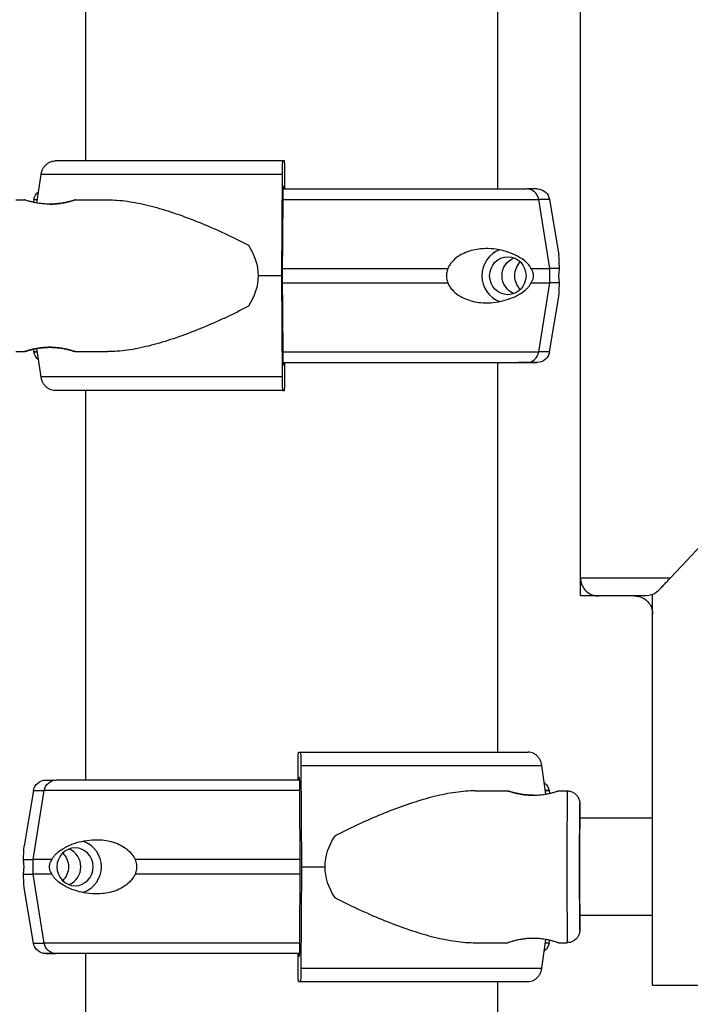
# Model space of a CAD drawing. Units: millimetres. Extents: x 50878 to 70347, y 2127 to 17897.
# Drawn here: x 55037 to 55222, y 13823 to 14095 of the extents above; entities that cross this region are included whole.
import ezdxf

# ---------------------------------------------------------------- set-up
doc = ezdxf.new("R2010")
doc.units = ezdxf.units.MM
doc.styles.get("Standard").update_dxf_attribs({"font": 'arial.ttf'})
doc.dimstyles.new('ISO-25', dxfattribs={"dimtxt": 2.5, "dimasz": 2.5, "dimexe": 1.25, "dimexo": 0.625, "dimtad": 1, "dimtxsty": 'Standard', "dimcen": 2.5, "dimadec": 0, "dimazin": 0, "dimtfac": 1, "dimtmove": 0, "dimatfit": 3, "dimfxl": 1, "dimarcsym": 0})

# ---------------------------------------------------------------- blocks, each defined once
blk = doc.blocks.new('*D4')
at = {"color": 0, "lineweight": -2, "transparency": 16777216}
for p, q in [((51285.75, 17505.63), (51285.75, 17556.88)), ((51435.75, 17555.63), (59686.34, 17555.63)), ((59836.34, 17505.63), (59836.34, 17556.88))]:
    blk.add_line(p, q, dxfattribs=at)
at = {"color": 0, "transparency": 16777216}
for points in [[(51435.75, 17580.63), (51435.75, 17530.63), (51285.75, 17555.63)], [(59686.34, 17580.63), (59686.34, 17530.63), (59836.34, 17555.63)]]:
    blk.add_solid(points, dxfattribs=at)
at = {"layer": 'Defpoints', "color": 0, "transparency": 16777216}
for p in [(59836.34, 17555.63), (51285.75, 12799.56), (59836.34, 11357.88)]:
    blk.add_point(p, dxfattribs=at)
at = {"color": 0, "transparency": 16777216, "insert": (55561.04, 17733.27), "char_height": 250, "attachment_point": 5}
blk.add_mtext('855', dxfattribs=at)

msp = doc.modelspace()

# ---------------------------------------------------------------- linework, layer by layer
at = {"extrusion": (0, 1, -2.22045e-16)}
for p, q in [((55054.747, 14267.433), (55054.747, 14056.183)), ((55168.747, 14259.683), (55168.747, 14048.433)), ((55191.738, 13940.851), (55191.738, 14218.993)), ((55109.804, 14056.183), (55109.298, 14056.183)), ((55041.306, 14044.551), (55042.44, 14052.423)), ((55109.15, 14052.423), (55108.994, 14024.433)), ((55109.904, 14048.433), (55109.904, 14053.183)), ((55109.562, 14049.183), (55109.652, 14049.183)), ((55035.453, 14045.433), (55037.863, 14045.433)), ((55040.467, 14045.508), (55040.34, 14044.745)), ((55051.863, 14045.433), (55060.903, 14045.433)), ((55109.298, 14024.433), (55109.414, 14045.423)), ((55183.231, 14026.433), (55180.185, 14045.508)), ((55183.18, 14045.508), (55185.73, 14030.208)), ((55183.231, 14022.433), (55183.231, 14026.433)), ((55108.994, 14024.433), (55109.15, 13996.443)), ((55109.414, 14003.443), (55109.298, 14024.433)), ((55180.185, 14003.358), (55183.231, 14022.433)), ((55183.18, 14003.358), (55185.73, 14018.658)), ((55035.453, 14003.433), (55037.863, 14003.433)), ((55040.467, 14003.358), (55040.34, 14004.121)), ((55042.44, 13996.443), (55041.306, 14004.315)), ((55051.863, 14003.433), (55060.903, 14003.433)), ((55109.904, 13995.683), (55109.904, 14000.433)), ((55168.747, 14000.433), (55168.747, 13892.665)), ((55174.572, 14000.433), (55176.876, 14000.433)), ((55176.877, 14000.433), (55174.573, 14000.433)), ((55109.652, 13999.683), (55109.562, 13999.683)), ((55271.982, 13999.621), (55216.63, 13940.851)), ((55059.409, 13992.683), (55046.28, 13992.683)), ((55054.747, 13992.683), (55054.747, 13884.915)), ((55109.298, 13992.683), (55109.804, 13992.683)), ((55191.738, 13935.851), (55191.738, 13940.851)), ((55191.738, 13940.851), (55216.63, 13940.851)), ((55196.738, 13935.851), (55191.738, 13935.851)), ((55209.762, 13935.851), (55196.738, 13935.851)), ((55211.711, 13828.145), (55211.711, 13936.247)), ((55113.691, 13892.665), (55114.197, 13892.665)), ((55113.591, 13884.915), (55113.591, 13889.665)), ((55114.345, 13888.905), (55114.5, 13860.915)), ((55182.189, 13881.033), (55181.054, 13888.905)), ((55113.932, 13885.665), (55113.843, 13885.665)), ((55040.314, 13881.991), (55037.764, 13866.69)), ((55040.264, 13862.915), (55043.309, 13881.991)), ((55114.197, 13860.915), (55114.08, 13881.905)), ((55162.592, 13881.915), (55171.632, 13881.915)), ((55183.027, 13881.991), (55183.155, 13881.227)), ((55185.631, 13881.915), (55188.041, 13881.915)), ((55211.711, 13874.415), (55191.522, 13874.415)), ((55040.264, 13858.915), (55040.264, 13862.915)), ((55043.309, 13839.84), (55040.264, 13858.915)), ((55114.08, 13839.925), (55114.197, 13860.915)), ((55114.5, 13860.915), (55114.345, 13832.925)), ((55040.314, 13839.84), (55037.764, 13855.14)), ((55211.711, 13847.415), (55191.522, 13847.415)), ((55162.592, 13839.915), (55171.632, 13839.915)), ((55181.054, 13832.925), (55182.189, 13840.797)), ((55183.027, 13839.84), (55183.155, 13840.604)), ((55185.631, 13839.915), (55188.041, 13839.915)), ((55048.921, 13836.915), (55046.617, 13836.915)), ((55048.923, 13836.915), (55046.619, 13836.915)), ((55054.747, 13836.915), (55054.747, 13726.012)), ((55113.591, 13832.165), (55113.591, 13836.915)), ((55113.843, 13836.165), (55113.932, 13836.165)), ((55114.197, 13829.165), (55113.691, 13829.165)), ((55164.086, 13829.165), (55177.215, 13829.165)), ((55168.747, 13829.165), (55168.747, 13726.012)), ((55211.711, 13828.145), (55256.419, 13828.145))]:
    msp.add_line(p, q, dxfattribs=at)
at = {"extrusion": (0, -2.22045e-16, -1)}
for centre, start, end in [((-55043.92, 14044.933), 9.46232, 51.8438), ((-55179.728, 14044.933), 90, 170.53767), ((-55043.92, 14003.933), 308.15615, 350.53767), ((-55179.728, 14003.933), 189.46232, 270), ((-55043.767, 13881.415), 9.46233, 90), ((-55179.575, 13881.415), 128.1562, 170.53768), ((-55043.767, 13840.415), 270, 350.53768), ((-55179.575, 13840.415), 189.46233, 231.84385)]:
    msp.add_arc(centre, 3.5, start, end, dxfattribs=at)
for centre, major_axis, ratio, start_param, end_param in [((55111.821, 14056.183), (-75.678, 0), 0.0000001, -1.5374466, -0.5235442), ((55109.298, 14051.683), (0, 4.5), 0.0333436, -0.0000001, 1.4056476), ((55109.804, 14053.183), (0, 3), 0.0333436, -1.5707964, -0.0000001), ((55111.821, 14052.423), (-80.117, 0), 0.0000001, -1.5374466, -0.5236634), ((55176.878, 14044.933), (0, 3.5), 0.9579994, -1.4056473, 0.0000004), ((55111.823, 14048.433), (67.905, 0), 0.0000001, 0.0000004, 0.2905686), ((55111.823, 14048.433), (67.905, 0), 0.0000001, 0, 0.2905686), ((55111.823, 14045.508), (71.357, 0), 0.0000001, 0, 0.2907635), ((55171.629, 14024.433), (0, 7.5), 0.9579994, 0.3152046, 2.8263879), ((55171.629, 14024.433), (0, 5.25), 0.9579994, -1.5707959, 4.7123894), ((55178.51, 14024.433), (0, -5.25), 0.9579994, -2.3883218, -0.7532715), ((55111.823, 14026.433), (74.537, 0), 0.0000001, 0.1045425, 0.2907674), ((55111.821, 14024.433), (-84.782, 0), 0.0000001, -1.5374466, -1.4607917), ((55111.823, 14022.433), (74.537, 0), 0.0000001, 0.1045425, 0.2907674), ((55176.878, 14003.933), (0, -3.5), 0.9579994, 0.001486, 1.405648), ((55111.823, 14003.358), (71.357, 0), 0.0000001, 0, 0.2907635), ((55111.823, 14000.433), (67.905, 0), 0.0000001, -0.5766493, 0.2908538), ((55111.823, 14000.433), (65.5, 0), 0.0000001, -0.517467, -0.1168947), ((55174.572, 14001.433), (0, -1), 0.9579994, -0.0020647, 0.0000013), ((55176.876, 14003.933), (0, -3.5), 0.9579994, 0.000002, 0.0018529), ((55111.821, 13996.443), (-80.117, 0), 0.0000001, -1.5374466, -0.5236634), ((55109.298, 13997.183), (0, -4.5), 0.0333436, -1.4056477, -0.0000001), ((55109.804, 13995.683), (0, -3), 0.0333436, -0.0000001, 1.5707962), ((55111.821, 13992.683), (-75.678, 0), 0.0000001, -1.5374466, -0.5235442), ((55111.821, 13992.683), (-60.5, 0), 0.0000001, -1.5374466, -0.5230044), ((55111.67, 13884.915), (-67.905, 0), 0.0000001, -1.6053422, -0.2908538), ((55113.843, 13884.165), (0, 1.5), 0.0333436, 0.0000001, 1.0471961), ((55113.932, 13881.165), (0, 4.5), 0.0333436, -1.4056476, 0.0000001), ((55111.67, 13881.991), (-71.357, 0), 0.0000001, -1.6045754, -0.2908538), ((55111.67, 13881.991), (71.357, 0), 0.0000001, -0.1656042, 0), ((55111.67, 13881.991), (71.357, 0), 0.0000001, 0, 0.1656042), ((55188.041, 13860.915), (0, 21), 0.0020968, 0, 1.5707962), ((55191.541, 13860.915), (0, 17.5), 0.0020968, -0.6897129, 1.5707962), ((55153.035, 13860.915), (-32.054, 0), 0.6551405, -0.4132251, 0.0000001), ((55048.424, 13860.915), (0, -5.25), 0.9579994, 0.3491573, 2.7924353), ((55111.67, 13862.915), (-74.537, 0), 0.0000001, -0.4771651, -0.2908538), ((55111.67, 13862.915), (-74.537, 0), 0.0000001, -1.6045575, -0.9528964), ((55111.67, 13858.915), (-74.537, 0), 0.0000001, -0.4771651, -0.2908538), ((55111.67, 13858.915), (-74.537, 0), 0.0000001, -1.6045574, -0.9528964), ((55153.035, 13860.915), (-32.054, 0), 0.6551405, 0.0000001, 0.4132253), ((55188.041, 13860.915), (0, -21), 0.0020968, -1.5707964, 0), ((55191.541, 13860.915), (0, -17.5), 0.0020968, -1.5707964, 0.6897134), ((55111.67, 13839.84), (-71.357, 0), 0.0000001, -1.6045754, -0.2908538), ((55113.932, 13840.665), (0, -4.5), 0.0333436, 0.0000001, 1.4056477), ((55111.67, 13839.84), (71.357, 0), 0.0000001, 0, 0.1656043), ((55111.67, 13836.915), (-67.905, 0), 0.0000001, -1.6053421, -0.2908857), ((55111.67, 13836.915), (-65.5, 0), 0.0000001, -1.6066111, -0.2908869), ((55113.843, 13837.665), (0, -1.5), 0.0333436, -1.0471991, 0.0000001)]:
    msp.add_ellipse(centre, major_axis=major_axis, ratio=ratio, start_param=start_param, end_param=end_param)
at = {"extrusion": (5.87747e-39, -2.22045e-16, -1)}
for centre, major_axis, ratio, start_param, end_param in [((55109.562, 14044.683), (0, 4.5), 0.0333436, -1.4056476, 0.0000001), ((55109.652, 14001.183), (0, -1.5), 0.0333436, -1.0471991, 0.0000001), ((55191.541, 13860.915), (0, -16.5), 0.0020968, -0.612555, 3.7541471), ((55111.672, 13858.915), (-74.537, 0), 0.0000001, 0.1045425, 0.2907674), ((55111.672, 13836.915), (-65.5, 0), 0.0000001, -0.517467, -0.1168947), ((55111.673, 13829.165), (60.5, 0), 0.0000001, -1.5374466, -0.5230044), ((55111.673, 13829.165), (75.678, 0), 0.0000001, -1.5374466, -0.5235442)]:
    msp.add_ellipse(centre, major_axis=major_axis, ratio=ratio, start_param=start_param, end_param=end_param, dxfattribs=at)
at = {"extrusion": (-1.17549e-38, -2.22045e-16, -1)}
for centre, start_param, end_param in [((55111.825, 14048.433), -1.6053422, -0.2908538), ((55111.825, 14000.433), -1.6053421, -0.2908857)]:
    msp.add_ellipse(centre, major_axis=(67.905, 0), ratio=0.0000001, start_param=start_param, end_param=end_param, dxfattribs=at)
at = {"extrusion": (2.93874e-39, -2.22045e-16, -1)}
for centre, major_axis, ratio, start_param, end_param in [((55109.652, 14047.683), (0, 1.5), 0.0333436, 0.0000001, 1.0471961), ((55111.825, 14045.508), (71.357, 0), 0.0000001, -1.6045754, -0.2908538), ((55111.672, 13839.84), (-71.357, 0), 0.0000001, 0, 0.2907635)]:
    msp.add_ellipse(centre, major_axis=major_axis, ratio=ratio, start_param=start_param, end_param=end_param, dxfattribs=at)
at = {"extrusion": (0, -2.22045e-16, -1)}
for centre, major_axis, ratio, start_param, end_param in [((55111.825, 14045.508), (-71.357, 0), 0.0000001, 0, 0.1656042), ((55070.459, 14024.433), (32.054, 0), 0.6551405, -0.4132251, 0.0000001), ((55175.07, 14024.433), (0, -5.25), 0.9579994, 0.3491573, 2.7924353), ((55070.459, 14024.433), (32.054, 0), 0.6551405, 0.0000001, 0.4132253), ((55111.825, 14003.358), (71.357, 0), 0.0000001, -1.6045754, -0.2908538), ((55111.673, 13892.665), (75.678, 0), 0.0000001, -1.5374466, -0.5235442), ((55111.672, 13881.991), (-71.357, 0), 0.0000001, 0, 0.2907635), ((55046.619, 13840.415), (0, -3.5), 0.9579994, 0, 0.001851)]:
    msp.add_ellipse(centre, major_axis=major_axis, ratio=ratio, start_param=start_param, end_param=end_param, dxfattribs=at)
at = {"extrusion": (-5.87747e-39, -2.22045e-16, -1)}
for centre, major_axis, ratio, start_param, end_param in [((55111.825, 14026.433), (74.537, 0), 0.0000001, -1.6045575, -0.9528964), ((55111.825, 14026.433), (74.537, 0), 0.0000001, -0.4771651, -0.2908538), ((55111.825, 14022.433), (74.537, 0), 0.0000001, -0.4771651, -0.2908538), ((55114.197, 13888.165), (0, 4.5), 0.0333436, -0.0000001, 1.4056476), ((55113.691, 13832.165), (0, -3), 0.0333436, -0.0000001, 1.5707962), ((55114.197, 13833.665), (0, -4.5), 0.0333436, -1.4056477, -0.0000001)]:
    msp.add_ellipse(centre, major_axis=major_axis, ratio=ratio, start_param=start_param, end_param=end_param, dxfattribs=at)
at = {"extrusion": (-2.93874e-39, -2.22045e-16, -1)}
for centre, major_axis, start_param, end_param in [((55111.825, 14022.433), (74.537, 0), -1.6045574, -0.9528964), ((55111.825, 14003.358), (-71.357, 0), -0.1656043, 0), ((55111.825, 14003.358), (-71.357, 0), 0, 0.1656043), ((55111.825, 14000.433), (65.5, 0), -1.6066111, -0.2908869), ((55111.673, 13888.905), (80.117, 0), -1.5374466, -0.5236634)]:
    msp.add_ellipse(centre, major_axis=major_axis, ratio=0.0000001, start_param=start_param, end_param=end_param, dxfattribs=at)
at = {"extrusion": (1.76324e-38, -2.22045e-16, -1)}
msp.add_ellipse((55109.562, 14004.183), major_axis=(0, -4.5), ratio=0.0333436, start_param=0.0000001, end_param=1.4056477, dxfattribs=at)
at = {"extrusion": (-8.81621e-39, -2.22045e-16, -1)}
for centre, major_axis, ratio, start_param, end_param in [((55113.691, 13889.665), (0, 3), 0.0333436, -1.5707964, -0.0000001), ((55111.673, 13860.915), (84.782, 0), 0.0000001, -1.5374466, -1.4607917), ((55111.673, 13832.925), (80.117, 0), 0.0000001, -1.5374466, -0.5236634)]:
    msp.add_ellipse(centre, major_axis=major_axis, ratio=ratio, start_param=start_param, end_param=end_param, dxfattribs=at)
at = {"extrusion": (-2.35099e-38, -2.22045e-16, -1)}
for centre, major_axis, start_param, end_param in [((55046.617, 13881.415), (0, 3.5), -1.4056473, 0.0000004), ((55044.985, 13860.915), (0, -5.25), -2.3883218, -0.7532715), ((55046.617, 13840.415), (0, -3.5), 0.001486, 1.405648)]:
    msp.add_ellipse(centre, major_axis=major_axis, ratio=0.9579994, start_param=start_param, end_param=end_param, dxfattribs=at)
at = {"extrusion": (1.17549e-38, -2.22045e-16, -1)}
msp.add_ellipse((55111.672, 13884.915), major_axis=(-67.905, 0), ratio=0.0000001, start_param=0, end_param=0.2905686, dxfattribs=at)
at = {"extrusion": (-4.70198e-38, -2.22045e-16, -1)}
msp.add_ellipse((55051.866, 13860.915), major_axis=(0, 7.5), ratio=0.9579994, start_param=0.3152046, end_param=2.8263879, dxfattribs=at)
at = {"extrusion": (-3.52648e-38, -2.22045e-16, -1)}
msp.add_ellipse((55051.866, 13860.915), major_axis=(0, 5.25), ratio=0.9579994, start_param=-1.5707959, end_param=4.7123894, dxfattribs=at)
at = {"extrusion": (8.81621e-39, -2.22045e-16, -1)}
for centre, major_axis, start_param, end_param in [((55111.672, 13862.915), (-74.537, 0), 0.1045425, 0.2907674), ((55111.672, 13836.915), (-67.905, 0), -0.5766493, 0.2908538)]:
    msp.add_ellipse(centre, major_axis=major_axis, ratio=0.0000001, start_param=start_param, end_param=end_param, dxfattribs=at)
at = {"extrusion": (-1.88079e-37, -2.22045e-16, -1)}
msp.add_ellipse((55048.923, 13837.915), major_axis=(0, -1), ratio=0.9579994, start_param=-0.0020647, end_param=0.0000013, dxfattribs=at)
for points, knots in [([(55042.44, 14052.423), (55042.447, 14052.469), (55042.454, 14052.515), (55042.513, 14052.858), (55042.592, 14053.148), (55042.776, 14053.662), (55042.898, 14053.931), (55043.189, 14054.435), (55043.358, 14054.669), (55043.697, 14055.061), (55043.899, 14055.256), (55044.335, 14055.593), (55044.568, 14055.734), (55045.012, 14055.947), (55045.264, 14056.037), (55045.777, 14056.156), (55046.04, 14056.183), (55046.28, 14056.183)], [0.7041972, 0.7041972, 0.7041972, 0.7041972, 0.8330409, 0.8330409, 1.6660818, 1.6660818, 2.4991235, 2.4991235, 3.3321653, 3.3321653, 4.1652082, 4.1652082, 4.9982511, 4.9982511, 5.8312951, 5.8312951, 6.664339, 6.664339, 6.664339, 6.664339]), ([(55044.864, 14044.232), (55045.302, 14044.232), (55045.754, 14044.248), (55046.656, 14044.309), (55047.107, 14044.356), (55047.969, 14044.472), (55048.381, 14044.541), (55049.143, 14044.688), (55049.493, 14044.766), (55050.112, 14044.916), (55050.403, 14044.993), (55050.917, 14045.138), (55051.141, 14045.205), (55051.501, 14045.316), (55051.638, 14045.36), (55051.818, 14045.419), (55051.862, 14045.433), (55051.864, 14045.433), (55051.822, 14045.419), (55051.645, 14045.36), (55051.51, 14045.316), (55051.154, 14045.205), (55050.932, 14045.138), (55050.421, 14044.993), (55050.131, 14044.916), (55049.515, 14044.766), (55049.166, 14044.688), (55048.406, 14044.541), (55047.995, 14044.472), (55047.135, 14044.356), (55046.685, 14044.309), (55045.778, 14044.247), (55045.321, 14044.232), (55044.434, 14044.232), (55043.977, 14044.247), (55043.07, 14044.309), (55042.619, 14044.356), (55041.757, 14044.472), (55041.345, 14044.541), (55040.583, 14044.688), (55040.233, 14044.766), (55039.614, 14044.916), (55039.323, 14044.993), (55038.809, 14045.138), (55038.585, 14045.205), (55038.225, 14045.316), (55038.088, 14045.36), (55037.908, 14045.419), (55037.864, 14045.433), (55037.863, 14045.433)], [0.0154756, 0.0154756, 0.0154756, 0.0154756, 1.3297836, 1.3297836, 2.6595673, 2.6595673, 3.9893509, 3.9893509, 5.3191345, 5.3191345, 6.6483014, 6.6483014, 7.9774683, 7.9774683, 9.3066352, 9.3066352, 10.6358021, 10.6358021, 11.9649689, 11.9649689, 13.2941358, 13.2941358, 14.6233027, 14.6233027, 15.9524696, 15.9524696, 17.2822532, 17.2822532, 18.6120368, 18.6120368, 19.9418205, 19.9418205, 21.2716041, 21.2716041, 22.6013877, 22.6013877, 23.9311714, 23.9311714, 25.260955, 25.260955, 26.5907386, 26.5907386, 27.9199055, 27.9199055, 29.2490724, 29.2490724, 30.5782393, 30.5782393, 31.9074044, 31.9074044, 31.9074044, 31.9074044]), ([(55060.903, 14045.433), (55061.096, 14045.433), (55061.29, 14045.431), (55063.295, 14045.396), (55065.163, 14045.218), (55068.996, 14044.62), (55070.961, 14044.201), (55074.964, 14043.166), (55077.002, 14042.551), (55081.12, 14041.167), (55083.198, 14040.398), (55087.362, 14038.746), (55089.449, 14037.861), (55092.558, 14036.465), (55093.591, 14035.988), (55095.642, 14035.011), (55096.662, 14034.511), (55098.392, 14033.628), (55099.108, 14033.253), (55099.816, 14032.866)], [136.1423887, 136.1423887, 136.1423887, 136.1423887, 136.8804286, 136.8804286, 143.7392196, 143.7392196, 150.5980105, 150.5980105, 157.4568014, 157.4568014, 164.3155924, 164.3155924, 171.1743833, 171.1743833, 174.6037788, 174.6037788, 178.0331743, 178.0331743, 180.4851414, 180.4851414, 180.4851414, 180.4851414]), ([(55178.036, 14026.433), (55178.024, 14026.459), (55178.013, 14026.485), (55177.881, 14026.775), (55177.735, 14027.011), (55177.405, 14027.474), (55177.198, 14027.712), (55176.762, 14028.154), (55176.533, 14028.358), (55175.831, 14028.927), (55175.343, 14029.251), (55174.15, 14029.956), (55173.35, 14030.337), (55171.65, 14030.994), (55170.749, 14031.267), (55168.884, 14031.684), (55167.921, 14031.826), (55165.985, 14031.957), (55165.012, 14031.945), (55163.417, 14031.79), (55162.732, 14031.684), (55161.338, 14031.359), (55160.628, 14031.139), (55159.239, 14030.563), (55158.559, 14030.207), (55157.287, 14029.345), (55156.695, 14028.839), (55155.926, 14027.959), (55155.677, 14027.633), (55155.289, 14027.01), (55155.137, 14026.728), (55155.006, 14026.433)], [0.8340907, 0.8340907, 0.8340907, 0.8340907, 0.9234036, 0.9234036, 1.8468071, 1.8468071, 3.1134184, 3.1134184, 4.3800297, 4.3800297, 6.9132523, 6.9132523, 10.9954761, 10.9954761, 15.0777, 15.0777, 19.1599238, 19.1599238, 23.2421477, 23.2421477, 26.0405213, 26.0405213, 28.8388948, 28.8388948, 31.6372684, 31.6372684, 34.4356419, 34.4356419, 35.8136588, 35.8136588, 36.8322915, 36.8322915, 36.8322915, 36.8322915]), ([(55185.953, 14026.433), (55185.95, 14026.459), (55185.947, 14026.485), (55185.919, 14026.775), (55185.904, 14027.011), (55185.881, 14027.474), (55185.874, 14027.712), (55185.862, 14028.154), (55185.858, 14028.358), (55185.844, 14028.927), (55185.831, 14029.251), (55185.792, 14029.767), (55185.765, 14029.996), (55185.73, 14030.208)], [0.8340907, 0.8340907, 0.8340907, 0.8340907, 0.9234036, 0.9234036, 1.8468071, 1.8468071, 3.1134184, 3.1134184, 4.3800297, 4.3800297, 6.9132523, 6.9132523, 9.2260925, 9.2260925, 9.2260925, 9.2260925]), ([(55155.006, 14026.433), (55154.928, 14026.22), (55154.861, 14026.002), (55154.701, 14025.339), (55154.646, 14024.884), (55154.646, 14024.433), (55154.646, 14023.982), (55154.701, 14023.527), (55154.861, 14022.863), (55154.928, 14022.646), (55155.006, 14022.433)], [-2.0305824, -2.0305824, -2.0305824, -2.0305824, -1.3538869, -1.3538869, 0, 0, 0, 1.3538869, 1.3538869, 2.0305824, 2.0305824, 2.0305824, 2.0305824]), ([(55178.036, 14022.433), (55178.036, 14022.433), (55178.036, 14022.433), (55178.125, 14022.564), (55178.211, 14022.7), (55178.4, 14023.044), (55178.512, 14023.283), (55178.638, 14023.685), (55178.672, 14023.827), (55178.721, 14024.122), (55178.734, 14024.276), (55178.734, 14024.59), (55178.721, 14024.744), (55178.672, 14025.039), (55178.638, 14025.181), (55178.512, 14025.583), (55178.4, 14025.822), (55178.211, 14026.166), (55178.125, 14026.302), (55178.036, 14026.433), (55178.036, 14026.433), (55178.036, 14026.433)], [38.2588986, 38.2588986, 38.2588986, 38.2588986, 38.2596185, 38.2596185, 38.941884, 38.941884, 39.8861188, 39.8861188, 40.3582361, 40.3582361, 40.8303535, 40.8303535, 41.3024708, 41.3024708, 41.7745882, 41.7745882, 42.7188229, 42.7188229, 43.4010885, 43.4010885, 43.4018084, 43.4018084, 43.4018084, 43.4018084]), ([(55185.953, 14022.433), (55185.953, 14022.433), (55185.953, 14022.433), (55185.932, 14022.564), (55185.912, 14022.7), (55185.865, 14023.044), (55185.836, 14023.283), (55185.802, 14023.685), (55185.792, 14023.827), (55185.778, 14024.122), (55185.775, 14024.276), (55185.775, 14024.59), (55185.778, 14024.744), (55185.792, 14025.039), (55185.802, 14025.181), (55185.836, 14025.583), (55185.865, 14025.822), (55185.912, 14026.166), (55185.932, 14026.302), (55185.953, 14026.433), (55185.953, 14026.433), (55185.953, 14026.433)], [38.2588986, 38.2588986, 38.2588986, 38.2588986, 38.2596185, 38.2596185, 38.941884, 38.941884, 39.8861188, 39.8861188, 40.3582361, 40.3582361, 40.8303535, 40.8303535, 41.3024708, 41.3024708, 41.7745882, 41.7745882, 42.7188229, 42.7188229, 43.4010885, 43.4010885, 43.4018084, 43.4018084, 43.4018084, 43.4018084]), ([(55155.006, 14022.433), (55155.137, 14022.137), (55155.289, 14021.856), (55155.677, 14021.233), (55155.926, 14020.906), (55156.695, 14020.027), (55157.287, 14019.521), (55158.559, 14018.659), (55159.239, 14018.303), (55160.628, 14017.727), (55161.338, 14017.507), (55162.732, 14017.182), (55163.417, 14017.076), (55165.012, 14016.921), (55165.985, 14016.909), (55167.921, 14017.04), (55168.884, 14017.182), (55170.749, 14017.598), (55171.65, 14017.872), (55173.35, 14018.529), (55174.15, 14018.91), (55175.343, 14019.615), (55175.831, 14019.939), (55176.533, 14020.508), (55176.762, 14020.712), (55177.198, 14021.154), (55177.405, 14021.392), (55177.735, 14021.855), (55177.881, 14022.091), (55178.013, 14022.381), (55178.024, 14022.407), (55178.036, 14022.433)], [3.115418, 3.115418, 3.115418, 3.115418, 4.1340506, 4.1340506, 5.5120675, 5.5120675, 8.3104411, 8.3104411, 11.1088146, 11.1088146, 13.9071882, 13.9071882, 16.7055618, 16.7055618, 20.7877856, 20.7877856, 24.8700095, 24.8700095, 28.9522333, 28.9522333, 33.0344572, 33.0344572, 35.5676798, 35.5676798, 36.8342911, 36.8342911, 38.1009023, 38.1009023, 39.0243059, 39.0243059, 39.1136188, 39.1136188, 39.1136188, 39.1136188]), ([(55185.73, 14018.658), (55185.765, 14018.87), (55185.792, 14019.099), (55185.831, 14019.615), (55185.844, 14019.939), (55185.858, 14020.508), (55185.862, 14020.712), (55185.874, 14021.154), (55185.881, 14021.392), (55185.904, 14021.855), (55185.919, 14022.091), (55185.947, 14022.381), (55185.95, 14022.407), (55185.953, 14022.433)], [30.7216143, 30.7216143, 30.7216143, 30.7216143, 33.0344572, 33.0344572, 35.5676798, 35.5676798, 36.8342911, 36.8342911, 38.1009023, 38.1009023, 39.0243059, 39.0243059, 39.1136188, 39.1136188, 39.1136188, 39.1136188]), ([(55099.816, 14016), (55099.108, 14015.613), (55098.392, 14015.238), (55096.662, 14014.355), (55095.642, 14013.855), (55093.591, 14012.878), (55092.558, 14012.401), (55089.449, 14011.005), (55087.362, 14010.12), (55083.198, 14008.467), (55081.12, 14007.699), (55077.002, 14006.315), (55074.964, 14005.7), (55070.961, 14004.665), (55068.996, 14004.246), (55065.163, 14003.648), (55063.295, 14003.47), (55061.29, 14003.435), (55061.096, 14003.433), (55060.903, 14003.433)], [4.4068238, 4.4068238, 4.4068238, 4.4068238, 6.8587909, 6.8587909, 10.2881864, 10.2881864, 13.7175819, 13.7175819, 20.5763728, 20.5763728, 27.4351638, 27.4351638, 34.2939547, 34.2939547, 41.1527456, 41.1527456, 48.0115366, 48.0115366, 48.7495822, 48.7495822, 48.7495822, 48.7495822]), ([(55044.848, 14004.634), (55044.405, 14004.634), (55043.948, 14004.619), (55043.041, 14004.557), (55042.591, 14004.51), (55041.731, 14004.394), (55041.32, 14004.325), (55040.56, 14004.178), (55040.211, 14004.1), (55039.595, 14003.95), (55039.305, 14003.873), (55038.794, 14003.728), (55038.572, 14003.661), (55038.216, 14003.55), (55038.081, 14003.506), (55037.905, 14003.448), (55037.863, 14003.433), (55037.863, 14003.433)], [0, 0, 0, 0, 1.3297836, 1.3297836, 2.6595673, 2.6595673, 3.9893509, 3.9893509, 5.3191345, 5.3191345, 6.6483014, 6.6483014, 7.9774683, 7.9774683, 9.3066352, 9.3066352, 10.6211296, 10.6211296, 10.6211296, 10.6211296]), ([(55037.863, 14003.433), (55037.863, 14003.433), (55037.863, 14003.433), (55037.864, 14003.433), (55037.908, 14003.447), (55038.088, 14003.506), (55038.225, 14003.55), (55038.585, 14003.661), (55038.809, 14003.728), (55039.323, 14003.873), (55039.614, 14003.95), (55040.233, 14004.1), (55040.583, 14004.178), (55041.345, 14004.325), (55041.757, 14004.394), (55042.619, 14004.51), (55043.07, 14004.557), (55043.977, 14004.619), (55044.434, 14004.634), (55045.321, 14004.634), (55045.778, 14004.619), (55046.685, 14004.557), (55047.135, 14004.51), (55047.995, 14004.394), (55048.406, 14004.325), (55049.166, 14004.178), (55049.515, 14004.1), (55050.131, 14003.95), (55050.421, 14003.873), (55050.932, 14003.728), (55051.154, 14003.661), (55051.51, 14003.55), (55051.645, 14003.506), (55051.822, 14003.447), (55051.864, 14003.433), (55051.862, 14003.433), (55051.818, 14003.447), (55051.638, 14003.506), (55051.501, 14003.55), (55051.141, 14003.661), (55050.917, 14003.728), (55050.403, 14003.873), (55050.112, 14003.95), (55049.493, 14004.1), (55049.143, 14004.178), (55048.381, 14004.325), (55047.969, 14004.394), (55047.107, 14004.51), (55046.656, 14004.557), (55045.754, 14004.618), (55045.301, 14004.634), (55044.862, 14004.634)], [10.6358003, 10.6358003, 10.6358003, 10.6358003, 10.6358021, 10.6358021, 11.9649689, 11.9649689, 13.2941358, 13.2941358, 14.6233027, 14.6233027, 15.9524696, 15.9524696, 17.2822532, 17.2822532, 18.6120368, 18.6120368, 19.9418205, 19.9418205, 21.2716041, 21.2716041, 22.6013877, 22.6013877, 23.9311714, 23.9311714, 25.260955, 25.260955, 26.5907386, 26.5907386, 27.9199055, 27.9199055, 29.2490724, 29.2490724, 30.5782393, 30.5782393, 31.9074062, 31.9074062, 33.236573, 33.236573, 34.5657399, 34.5657399, 35.8949068, 35.8949068, 37.2240737, 37.2240737, 38.5538573, 38.5538573, 39.883641, 39.883641, 41.2134246, 41.2134246, 42.5293388, 42.5293388, 42.5293388, 42.5293388]), ([(55046.28, 13992.683), (55046.04, 13992.683), (55045.777, 13992.71), (55045.264, 13992.828), (55045.012, 13992.919), (55044.568, 13993.132), (55044.335, 13993.273), (55043.899, 13993.61), (55043.697, 13993.805), (55043.358, 13994.197), (55043.189, 13994.431), (55042.898, 13994.935), (55042.776, 13995.204), (55042.592, 13995.717), (55042.513, 13996.008), (55042.454, 13996.351), (55042.447, 13996.397), (55042.44, 13996.443)], [19.9930186, 19.9930186, 19.9930186, 19.9930186, 20.8260625, 20.8260625, 21.6591065, 21.6591065, 22.4921494, 22.4921494, 23.3251922, 23.3251922, 24.158234, 24.158234, 24.9912758, 24.9912758, 25.8243167, 25.8243167, 25.9531604, 25.9531604, 25.9531604, 25.9531604]), ([(55191.738, 13940.851), (55191.738, 13940.253), (55191.845, 13939.664), (55192.266, 13938.532), (55192.583, 13938.007), (55193.41, 13937.063), (55193.927, 13936.668), (55195.138, 13936.06), (55195.837, 13935.882), (55196.609, 13935.852), (55196.674, 13935.851), (55196.738, 13935.851)], [0.0002374, 0.0002374, 0.0002374, 0.0002374, 1.7936977, 1.7936977, 3.6660422, 3.6660422, 5.7113811, 5.7113811, 8.0284527, 8.0284527, 8.239681, 8.239681, 8.239681, 8.239681]), ([(55213.402, 13937.423), (55213.549, 13937.579), (55213.707, 13937.747), (55214.131, 13938.197), (55214.409, 13938.493), (55215.001, 13939.122), (55215.315, 13939.454), (55215.962, 13940.141), (55216.295, 13940.496), (55216.63, 13940.851)], [35.9746982, 35.9746982, 35.9746982, 35.9746982, 37.0857825, 37.0857825, 38.7699489, 38.7699489, 40.4541153, 40.4541153, 42.1382817, 42.1382817, 42.1382817, 42.1382817]), ([(55206.711, 13935.851), (55207.045, 13935.851), (55207.449, 13935.821), (55208.4, 13935.583), (55208.952, 13935.367), (55209.929, 13934.716), (55210.35, 13934.323), (55211.006, 13933.467), (55211.243, 13933.012), (55211.584, 13932.092), (55211.663, 13931.643), (55211.707, 13931.118), (55211.711, 13930.98), (55211.711, 13930.851)], [0, 0, 0, 0, 0.00003379922, 0.00003379922, 0.00006759844, 0.00006759844, 0.00009571939, 0.00009571939, 0.00012323562, 0.00012323562, 0.00015595787, 0.00015595787, 0.00016899609, 0.00016899609, 0.00016899609, 0.00016899609]), ([(55213.402, 13937.423), (55213.163, 13937.17), (55212.898, 13936.942), (55211.84, 13936.208), (55210.939, 13935.902), (55209.923, 13935.853), (55209.843, 13935.851), (55209.762, 13935.851)], [-9.2013858, -9.2013858, -9.2013858, -9.2013858, -6.7023002, -6.7023002, 0, 0, 0.5781337, 0.5781337, 0.5781337, 0.5781337]), ([(55181.054, 13888.905), (55181.048, 13888.951), (55181.04, 13888.997), (55180.981, 13889.34), (55180.903, 13889.631), (55180.719, 13890.144), (55180.597, 13890.413), (55180.306, 13890.917), (55180.137, 13891.151), (55179.797, 13891.543), (55179.595, 13891.739), (55179.16, 13892.075), (55178.926, 13892.216), (55178.482, 13892.429), (55178.231, 13892.52), (55177.717, 13892.638), (55177.455, 13892.665), (55177.215, 13892.665)], [0.7041972, 0.7041972, 0.7041972, 0.7041972, 0.8330409, 0.8330409, 1.6660818, 1.6660818, 2.4991235, 2.4991235, 3.3321653, 3.3321653, 4.1652082, 4.1652082, 4.9982511, 4.9982511, 5.8312951, 5.8312951, 6.664339, 6.664339, 6.664339, 6.664339]), ([(55162.592, 13881.915), (55162.398, 13881.915), (55162.204, 13881.913), (55160.2, 13881.878), (55158.332, 13881.7), (55154.499, 13881.102), (55152.534, 13880.683), (55148.531, 13879.648), (55146.493, 13879.033), (55142.375, 13877.649), (55140.297, 13876.881), (55136.132, 13875.228), (55134.046, 13874.343), (55130.936, 13872.947), (55129.904, 13872.47), (55127.852, 13871.493), (55126.833, 13870.993), (55125.102, 13870.11), (55124.387, 13869.735), (55123.679, 13869.348)], [136.1423887, 136.1423887, 136.1423887, 136.1423887, 136.8804286, 136.8804286, 143.7392196, 143.7392196, 150.5980105, 150.5980105, 157.4568014, 157.4568014, 164.3155924, 164.3155924, 171.1743833, 171.1743833, 174.6037788, 174.6037788, 178.0331743, 178.0331743, 180.4851414, 180.4851414, 180.4851414, 180.4851414]), ([(55178.631, 13880.714), (55178.192, 13880.715), (55177.74, 13880.73), (55176.838, 13880.791), (55176.388, 13880.838), (55175.526, 13880.954), (55175.114, 13881.023), (55174.351, 13881.171), (55174.002, 13881.249), (55173.383, 13881.398), (55173.092, 13881.476), (55172.577, 13881.62), (55172.354, 13881.687), (55171.994, 13881.798), (55171.857, 13881.842), (55171.676, 13881.901), (55171.632, 13881.915), (55171.631, 13881.915), (55171.672, 13881.901), (55171.849, 13881.842), (55171.984, 13881.798), (55172.341, 13881.687), (55172.563, 13881.62), (55173.074, 13881.476), (55173.363, 13881.398), (55173.98, 13881.249), (55174.328, 13881.171), (55175.088, 13881.023), (55175.5, 13880.954), (55176.36, 13880.838), (55176.81, 13880.791), (55177.716, 13880.729), (55178.174, 13880.714), (55179.06, 13880.714), (55179.517, 13880.729), (55180.425, 13880.791), (55180.875, 13880.838), (55181.737, 13880.954), (55182.15, 13881.023), (55182.912, 13881.171), (55183.261, 13881.249), (55183.88, 13881.398), (55184.171, 13881.476), (55184.686, 13881.62), (55184.909, 13881.687), (55185.269, 13881.798), (55185.406, 13881.842), (55185.587, 13881.901), (55185.631, 13881.915), (55185.631, 13881.915)], [0.0154756, 0.0154756, 0.0154756, 0.0154756, 1.3297836, 1.3297836, 2.6595673, 2.6595673, 3.9893509, 3.9893509, 5.3191345, 5.3191345, 6.6483014, 6.6483014, 7.9774683, 7.9774683, 9.3066352, 9.3066352, 10.6358021, 10.6358021, 11.9649689, 11.9649689, 13.2941358, 13.2941358, 14.6233027, 14.6233027, 15.9524696, 15.9524696, 17.2822532, 17.2822532, 18.6120368, 18.6120368, 19.9418205, 19.9418205, 21.2716041, 21.2716041, 22.6013877, 22.6013877, 23.9311714, 23.9311714, 25.260955, 25.260955, 26.5907386, 26.5907386, 27.9199055, 27.9199055, 29.2490724, 29.2490724, 30.5782393, 30.5782393, 31.9074044, 31.9074044, 31.9074044, 31.9074044]), ([(55188.041, 13881.915), (55188.415, 13881.915), (55188.786, 13881.852), (55189.464, 13881.635), (55189.76, 13881.477), (55190.305, 13881.111), (55190.514, 13880.903), (55190.917, 13880.446), (55191.039, 13880.233), (55191.302, 13879.74), (55191.35, 13879.567), (55191.476, 13879.152), (55191.484, 13879.052), (55191.511, 13878.884), (55191.517, 13878.834), (55191.526, 13878.751), (55191.529, 13878.721), (55191.534, 13878.66), (55191.535, 13878.635), (55191.539, 13878.571), (55191.54, 13878.546), (55191.544, 13878.432), (55191.545, 13878.385), (55191.549, 13878.088), (55191.552, 13877.727), (55191.556, 13877.031), (55191.557, 13876.846), (55191.558, 13876.443), (55191.559, 13876.224), (55191.561, 13875.755), (55191.562, 13875.506), (55191.563, 13874.98), (55191.564, 13874.704), (55191.565, 13874.415)], [0, 0, 0, 0, 0.00067101, 0.00067101, 0.00141074, 0.00141074, 0.00238535, 0.00238535, 0.00392282, 0.00392282, 0.00689974, 0.00689974, 0.01311984, 0.01311984, 0.01908755, 0.01908755, 0.0254729, 0.0254729, 0.03489075, 0.03489075, 0.05454148, 0.05454148, 0.13452294, 0.13452294, 0.37785189, 0.37785189, 0.45552569, 0.45552569, 0.53416047, 0.53416047, 0.61280756, 0.61280756, 0.69051022, 0.69051022, 0.69051022, 0.69051022]), ([(55191.538, 13844.53), (55191.538, 13844.53), (55191.537, 13844.568), (55191.534, 13844.804), (55191.531, 13845.201), (55191.527, 13845.94), (55191.526, 13846.126), (55191.525, 13846.531), (55191.524, 13846.751), (55191.522, 13847.219), (55191.521, 13847.468), (55191.52, 13847.991), (55191.519, 13848.265), (55191.518, 13848.839), (55191.517, 13849.141), (55191.516, 13849.772), (55191.515, 13850.102), (55191.514, 13850.785), (55191.514, 13851.137), (55191.513, 13851.858), (55191.512, 13852.226), (55191.511, 13852.98), (55191.511, 13853.366), (55191.51, 13854.158), (55191.51, 13854.565), (55191.509, 13855.39), (55191.509, 13855.809), (55191.508, 13856.652), (55191.508, 13857.076), (55191.507, 13857.93), (55191.507, 13858.361), (55191.507, 13859.234), (55191.507, 13859.675), (55191.507, 13860.559), (55191.507, 13861.002), (55191.507, 13861.881), (55191.507, 13862.317), (55191.507, 13863.185), (55191.507, 13863.617), (55191.508, 13864.481), (55191.508, 13864.912), (55191.508, 13865.764), (55191.509, 13866.186), (55191.509, 13867.011), (55191.51, 13867.416), (55191.51, 13868.209), (55191.511, 13868.599), (55191.512, 13869.365), (55191.512, 13869.743), (55191.513, 13870.477), (55191.514, 13870.834), (55191.515, 13871.522), (55191.516, 13871.853), (55191.517, 13872.491), (55191.517, 13872.798), (55191.519, 13873.39), (55191.52, 13873.675), (55191.521, 13874.217), (55191.522, 13874.473), (55191.523, 13874.954), (55191.524, 13875.178), (55191.526, 13875.594), (55191.527, 13875.787), (55191.528, 13876.143), (55191.529, 13876.306), (55191.531, 13876.598), (55191.532, 13876.727), (55191.533, 13876.948), (55191.534, 13877.041), (55191.536, 13877.2), (55191.537, 13877.263), (55191.538, 13877.296), (55191.538, 13877.3), (55191.538, 13877.3)], [3.2098482, 3.2098482, 3.2098482, 3.2098482, 3.2848087, 3.2848087, 3.5477824, 3.5477824, 3.6265351, 3.6265351, 3.7062895, 3.7062895, 3.7860355, 3.7860355, 3.8647687, 3.8647687, 3.9441218, 3.9441218, 4.0244997, 4.0244997, 4.1048749, 4.1048749, 4.1842213, 4.1842213, 4.2636585, 4.2636585, 4.3441242, 4.3441242, 4.4245889, 4.4245889, 4.5040235, 4.5040235, 4.5834804, 4.5834804, 4.6639671, 4.6639671, 4.7444538, 4.7444538, 4.8239103, 4.8239103, 4.9033681, 4.9033681, 4.9838566, 4.9838566, 5.0643458, 5.0643458, 5.1438054, 5.1438054, 5.223248, 5.223248, 5.3037223, 5.3037223, 5.3841985, 5.3841985, 5.4636461, 5.4636461, 5.5430286, 5.5430286, 5.6234456, 5.6234456, 5.7038683, 5.7038683, 5.7832646, 5.7832646, 5.8623016, 5.8623016, 5.942398, 5.942398, 6.0225315, 6.0225315, 6.1016376, 6.1016376, 6.1919037, 6.1919037, 6.2149298, 6.2149298, 6.2149298, 6.2149298]), ([(55045.459, 13862.915), (55045.47, 13862.941), (55045.482, 13862.967), (55045.614, 13863.258), (55045.76, 13863.493), (55046.089, 13863.956), (55046.297, 13864.194), (55046.733, 13864.636), (55046.961, 13864.84), (55047.663, 13865.41), (55048.152, 13865.733), (55049.344, 13866.438), (55050.144, 13866.819), (55051.845, 13867.476), (55052.746, 13867.75), (55054.61, 13868.166), (55055.573, 13868.308), (55057.51, 13868.439), (55058.483, 13868.428), (55060.077, 13868.272), (55060.762, 13868.167), (55062.157, 13867.841), (55062.866, 13867.621), (55064.256, 13867.045), (55064.936, 13866.689), (55066.207, 13865.827), (55066.799, 13865.322), (55067.569, 13864.442), (55067.817, 13864.115), (55068.206, 13863.492), (55068.358, 13863.211), (55068.489, 13862.915)], [0.8340907, 0.8340907, 0.8340907, 0.8340907, 0.9234036, 0.9234036, 1.8468071, 1.8468071, 3.1134184, 3.1134184, 4.3800297, 4.3800297, 6.9132523, 6.9132523, 10.9954761, 10.9954761, 15.0777, 15.0777, 19.1599238, 19.1599238, 23.2421477, 23.2421477, 26.0405213, 26.0405213, 28.8388948, 28.8388948, 31.6372684, 31.6372684, 34.4356419, 34.4356419, 35.8136588, 35.8136588, 36.8322915, 36.8322915, 36.8322915, 36.8322915]), ([(55037.542, 13862.915), (55037.545, 13862.941), (55037.547, 13862.967), (55037.575, 13863.258), (55037.59, 13863.493), (55037.614, 13863.956), (55037.621, 13864.194), (55037.632, 13864.636), (55037.636, 13864.84), (55037.65, 13865.41), (55037.664, 13865.733), (55037.703, 13866.249), (55037.729, 13866.479), (55037.764, 13866.69)], [0.8340907, 0.8340907, 0.8340907, 0.8340907, 0.9234036, 0.9234036, 1.8468071, 1.8468071, 3.1134184, 3.1134184, 4.3800297, 4.3800297, 6.9132523, 6.9132523, 9.2260925, 9.2260925, 9.2260925, 9.2260925]), ([(55037.542, 13858.915), (55037.542, 13858.915), (55037.542, 13858.915), (55037.562, 13859.046), (55037.583, 13859.182), (55037.629, 13859.526), (55037.659, 13859.765), (55037.693, 13860.167), (55037.703, 13860.309), (55037.716, 13860.604), (55037.72, 13860.758), (55037.72, 13861.073), (55037.716, 13861.226), (55037.703, 13861.522), (55037.693, 13861.663), (55037.659, 13862.066), (55037.629, 13862.304), (55037.583, 13862.648), (55037.562, 13862.784), (55037.542, 13862.915), (55037.542, 13862.915), (55037.542, 13862.915)], [38.2588986, 38.2588986, 38.2588986, 38.2588986, 38.2596185, 38.2596185, 38.941884, 38.941884, 39.8861188, 39.8861188, 40.3582361, 40.3582361, 40.8303535, 40.8303535, 41.3024708, 41.3024708, 41.7745882, 41.7745882, 42.7188229, 42.7188229, 43.4010885, 43.4010885, 43.4018084, 43.4018084, 43.4018084, 43.4018084]), ([(55045.459, 13858.915), (55045.459, 13858.915), (55045.459, 13858.915), (55045.369, 13859.046), (55045.284, 13859.182), (55045.094, 13859.526), (55044.982, 13859.765), (55044.857, 13860.167), (55044.822, 13860.309), (55044.774, 13860.604), (55044.761, 13860.758), (55044.761, 13861.073), (55044.774, 13861.226), (55044.822, 13861.522), (55044.857, 13861.663), (55044.982, 13862.066), (55045.094, 13862.304), (55045.284, 13862.648), (55045.369, 13862.784), (55045.459, 13862.915), (55045.459, 13862.915), (55045.459, 13862.915)], [38.2588986, 38.2588986, 38.2588986, 38.2588986, 38.2596185, 38.2596185, 38.941884, 38.941884, 39.8861188, 39.8861188, 40.3582361, 40.3582361, 40.8303535, 40.8303535, 41.3024708, 41.3024708, 41.7745882, 41.7745882, 42.7188229, 42.7188229, 43.4010885, 43.4010885, 43.4018084, 43.4018084, 43.4018084, 43.4018084]), ([(55068.489, 13862.915), (55068.567, 13862.702), (55068.633, 13862.485), (55068.794, 13861.822), (55068.848, 13861.366), (55068.848, 13860.915), (55068.848, 13860.464), (55068.794, 13860.009), (55068.633, 13859.346), (55068.567, 13859.128), (55068.489, 13858.915)], [-2.0305824, -2.0305824, -2.0305824, -2.0305824, -1.3538869, -1.3538869, 0, 0, 0, 1.3538869, 1.3538869, 2.0305824, 2.0305824, 2.0305824, 2.0305824]), ([(55037.764, 13855.14), (55037.729, 13855.352), (55037.703, 13855.581), (55037.664, 13856.097), (55037.65, 13856.421), (55037.636, 13856.99), (55037.632, 13857.194), (55037.621, 13857.636), (55037.614, 13857.874), (55037.59, 13858.338), (55037.575, 13858.573), (55037.547, 13858.863), (55037.545, 13858.889), (55037.542, 13858.915)], [30.7216143, 30.7216143, 30.7216143, 30.7216143, 33.0344572, 33.0344572, 35.5676798, 35.5676798, 36.8342911, 36.8342911, 38.1009023, 38.1009023, 39.0243059, 39.0243059, 39.1136188, 39.1136188, 39.1136188, 39.1136188]), ([(55068.489, 13858.915), (55068.358, 13858.62), (55068.206, 13858.338), (55067.817, 13857.715), (55067.569, 13857.389), (55066.799, 13856.509), (55066.207, 13856.003), (55064.936, 13855.141), (55064.256, 13854.785), (55062.866, 13854.21), (55062.157, 13853.99), (55060.762, 13853.664), (55060.077, 13853.558), (55058.483, 13853.403), (55057.51, 13853.391), (55055.573, 13853.522), (55054.61, 13853.664), (55052.746, 13854.081), (55051.845, 13854.354), (55050.144, 13855.011), (55049.344, 13855.393), (55048.152, 13856.097), (55047.663, 13856.421), (55046.961, 13856.99), (55046.733, 13857.194), (55046.297, 13857.636), (55046.089, 13857.874), (55045.76, 13858.338), (55045.614, 13858.573), (55045.482, 13858.863), (55045.47, 13858.889), (55045.459, 13858.915)], [3.115418, 3.115418, 3.115418, 3.115418, 4.1340506, 4.1340506, 5.5120675, 5.5120675, 8.3104411, 8.3104411, 11.1088146, 11.1088146, 13.9071882, 13.9071882, 16.7055618, 16.7055618, 20.7877856, 20.7877856, 24.8700095, 24.8700095, 28.9522333, 28.9522333, 33.0344572, 33.0344572, 35.5676798, 35.5676798, 36.8342911, 36.8342911, 38.1009023, 38.1009023, 39.0243059, 39.0243059, 39.1136188, 39.1136188, 39.1136188, 39.1136188]), ([(55123.679, 13852.482), (55124.387, 13852.096), (55125.102, 13851.72), (55126.833, 13850.837), (55127.852, 13850.337), (55129.904, 13849.36), (55130.936, 13848.883), (55134.046, 13847.487), (55136.132, 13846.603), (55140.297, 13844.95), (55142.375, 13844.182), (55146.493, 13842.797), (55148.531, 13842.182), (55152.534, 13841.148), (55154.499, 13840.728), (55158.332, 13840.131), (55160.2, 13839.952), (55162.204, 13839.917), (55162.398, 13839.915), (55162.592, 13839.915)], [4.4068238, 4.4068238, 4.4068238, 4.4068238, 6.8587909, 6.8587909, 10.2881864, 10.2881864, 13.7175819, 13.7175819, 20.5763728, 20.5763728, 27.4351638, 27.4351638, 34.2939547, 34.2939547, 41.1527456, 41.1527456, 48.0115366, 48.0115366, 48.7495822, 48.7495822, 48.7495822, 48.7495822]), ([(55191.565, 13847.415), (55191.563, 13846.768), (55191.561, 13846.189), (55191.559, 13845.455), (55191.558, 13845.24), (55191.556, 13844.84), (55191.555, 13844.657), (55191.553, 13844.324), (55191.552, 13844.176), (55191.55, 13843.916), (55191.549, 13843.804), (55191.547, 13843.592), (55191.546, 13843.503), (55191.543, 13843.383), (55191.543, 13843.349), (55191.539, 13843.253), (55191.538, 13843.223), (55191.526, 13843.083), (55191.523, 13843.038), (55191.503, 13842.895), (55191.494, 13842.824), (55191.448, 13842.605), (55191.426, 13842.506), (55191.325, 13842.193), (55191.271, 13842), (55190.959, 13841.473), (55190.832, 13841.277), (55190.481, 13840.898), (55190.321, 13840.746), (55189.808, 13840.371), (55189.388, 13840.139), (55188.603, 13839.95), (55188.322, 13839.915), (55188.041, 13839.915)], [2.45108197, 2.45108197, 2.45108197, 2.45108197, 2.62493117, 2.62493117, 2.7049567, 2.7049567, 2.78597885, 2.78597885, 2.86695708, 2.86695708, 2.94689561, 2.94689561, 3.04424413, 3.04424413, 3.09291839, 3.09291839, 3.11725552, 3.11725552, 3.12592946, 3.12592946, 3.13179093, 3.13179093, 3.13509603, 3.13509603, 3.13805048, 3.13805048, 3.13933257, 3.13933257, 3.14005715, 3.14005715, 3.1410878, 3.1410878, 3.14159265, 3.14159265, 3.14159265, 3.14159265]), ([(55185.631, 13839.915), (55185.631, 13839.915), (55185.631, 13839.915), (55185.631, 13839.915), (55185.587, 13839.93), (55185.406, 13839.988), (55185.269, 13840.032), (55184.909, 13840.144), (55184.686, 13840.211), (55184.171, 13840.355), (55183.88, 13840.432), (55183.261, 13840.582), (55182.912, 13840.66), (55182.15, 13840.807), (55181.737, 13840.877), (55180.875, 13840.992), (55180.425, 13841.039), (55179.517, 13841.101), (55179.06, 13841.116), (55178.174, 13841.116), (55177.716, 13841.101), (55176.81, 13841.039), (55176.36, 13840.992), (55175.5, 13840.877), (55175.088, 13840.807), (55174.328, 13840.66), (55173.98, 13840.582), (55173.363, 13840.432), (55173.074, 13840.355), (55172.563, 13840.211), (55172.341, 13840.144), (55171.984, 13840.032), (55171.849, 13839.988), (55171.672, 13839.93), (55171.631, 13839.915), (55171.632, 13839.915), (55171.632, 13839.915), (55171.632, 13839.915)], [10.6358003, 10.6358003, 10.6358003, 10.6358003, 10.6358021, 10.6358021, 11.9649689, 11.9649689, 13.2941358, 13.2941358, 14.6233027, 14.6233027, 15.9524696, 15.9524696, 17.2822532, 17.2822532, 18.6120368, 18.6120368, 19.9418205, 19.9418205, 21.2716041, 21.2716041, 22.6013877, 22.6013877, 23.9311714, 23.9311714, 25.260955, 25.260955, 26.5907386, 26.5907386, 27.9199055, 27.9199055, 29.2490724, 29.2490724, 30.5782393, 30.5782393, 31.9074062, 31.9074062, 31.907408, 31.907408, 31.907408, 31.907408]), ([(55177.215, 13829.165), (55177.455, 13829.165), (55177.717, 13829.193), (55178.231, 13829.311), (55178.482, 13829.401), (55178.926, 13829.614), (55179.16, 13829.755), (55179.595, 13830.092), (55179.797, 13830.287), (55180.137, 13830.68), (55180.306, 13830.913), (55180.597, 13831.417), (55180.719, 13831.687), (55180.903, 13832.2), (55180.981, 13832.49), (55181.04, 13832.833), (55181.048, 13832.879), (55181.054, 13832.925)], [19.9930186, 19.9930186, 19.9930186, 19.9930186, 20.8260625, 20.8260625, 21.6591065, 21.6591065, 22.4921494, 22.4921494, 23.3251922, 23.3251922, 24.158234, 24.158234, 24.9912758, 24.9912758, 25.8243167, 25.8243167, 25.9531604, 25.9531604, 25.9531604, 25.9531604])]:
    msp.add_open_spline(points, degree=3, knots=knots)
for points in [[(55176.882, 14000.433), (55176.88, 14000.433), (55176.879, 14000.433), (55176.877, 14000.433)], [(55176.883, 14000.433), (55176.882, 14000.433), (55176.882, 14000.433), (55176.882, 14000.433)], [(55178.632, 13841.116), (55178.637, 13841.116), (55178.642, 13841.116), (55178.646, 13841.116)], [(55046.612, 13836.915), (55046.612, 13836.915), (55046.612, 13836.915), (55046.612, 13836.915)], [(55046.617, 13836.915), (55046.616, 13836.915), (55046.614, 13836.915), (55046.612, 13836.915)]]:
    msp.add_open_spline(points, degree=3)

# ---------------------------------------------------------------- dimensions: what is measured, and where the dimension line sits
dim = msp.add_linear_dim(base=(59836.341, 17555.626), p1=(51285.747, 12799.564), p2=(59836.341, 11357.882), text='855', dimstyle='ISO-25', override={"dimtxt": 250, "dimasz": 150, "dimgap": 50, "dimtad": 2, "dimfxl": 50, "dimfxlon": 1})
dim.commit()
dim.dimension.update_dxf_attribs({"geometry": '*D4', "text_midpoint": (55561.044, 17733.269)})

doc.saveas('drawing.dxf')
